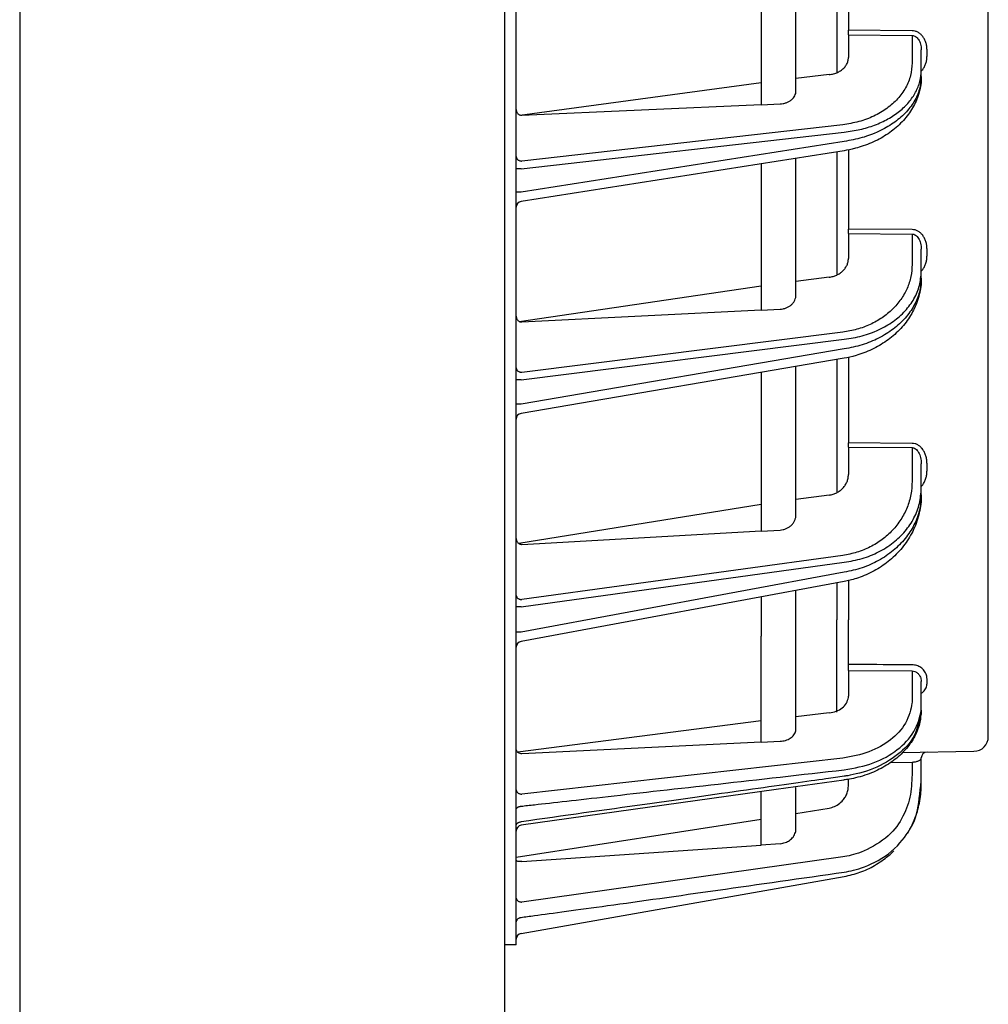
# Model space of a CAD drawing. Extents: x 201 to 4005, y 230 to 2786.
# Drawn here: x 565 to 648, y 1377 to 1461 of the extents above; entities that cross this region are included whole.
import ezdxf

# ---------------------------------------------------------------- set-up
doc = ezdxf.new("R2010")
doc.units = 0
doc.layers.add('M0', color=3, linetype='CONTINUOUS')

msp = doc.modelspace()

# ---------------------------------------------------------------- linework, layer by layer
at = {"layer": 'M0'}
for p, q in [((564.627092, 1963.084405), (564.627092, 1301.5844)), ((606.227093, 1963.084405), (606.227093, 1300.984401))]:
    msp.add_line(p, q, dxfattribs=at)
at = {"layer": 'M0', "color": 2}
for p, q in [((607.227093, 1408.584436), (607.227093, 1874.584426)), ((647.727092, 1409.967085), (647.727092, 1873.201777)), ((634.727094, 1466.77429), (634.727094, 1456.905728)), ((635.727094, 1466.936966), (635.727094, 1460.546185)), ((628.227093, 1465.833252), (628.227093, 1454.156985)), ((631.227094, 1455.347066), (631.227094, 1466.267576)), ((641.191055, 1460.499157), (635.727094, 1460.546185)), ((635.727094, 1460.149576), (635.727094, 1460.546185)), ((635.727094, 1460.149576), (641.191055, 1460.102533)), ((635.727094, 1460.149576), (635.727094, 1458.212768)), ((641.191055, 1460.102533), (641.191055, 1457.752739)), ((641.977091, 1457.118158), (641.977091, 1458.877896)), ((642.468368, 1458.338817), (642.468368, 1458.877896)), ((641.977091, 1456.579079), (641.977091, 1457.118158)), ((634.074389, 1456.737791), (631.227094, 1456.415196)), ((607.521524, 1453.273838), (628.227093, 1456.075301)), ((628.227093, 1454.156985), (607.718367, 1453.231414)), ((628.227093, 1454.156985), (629.857826, 1454.230582)), ((635.241321, 1452.44283), (607.718367, 1449.324508)), ((607.640269, 1448.66692), (635.366279, 1451.808249)), ((635.366279, 1451.007356), (607.640269, 1446.645995)), ((635.727094, 1450.295721), (635.727094, 1443.495204)), ((635.351674, 1450.217073), (607.649397, 1445.859437)), ((631.227094, 1437.840526), (631.227094, 1449.568262)), ((634.727094, 1450.118815), (634.727094, 1439.549436)), ((607.640269, 1448.66692), (607.227093, 1448.66692)), ((628.227093, 1449.096357), (628.227093, 1436.535319)), ((607.640269, 1446.645995), (607.227093, 1446.645995)), ((641.191055, 1443.450724), (635.727094, 1443.495204)), ((635.727094, 1443.112244), (635.727094, 1443.495204)), ((635.727094, 1443.112244), (641.191055, 1443.067764)), ((635.727094, 1443.112244), (635.727094, 1440.980007)), ((641.191055, 1443.067764), (641.191055, 1440.461074)), ((641.977091, 1439.848338), (641.977091, 1441.772674)), ((642.468368, 1441.214373), (642.468368, 1441.772674)), ((634.074389, 1439.36496), (631.227094, 1439.008569)), ((641.977091, 1439.290037), (641.977091, 1439.848338)), ((607.48161, 1435.563644), (628.227093, 1438.633059)), ((628.227093, 1436.535319), (607.718367, 1435.497036)), ((628.227093, 1436.535319), (629.857826, 1436.617871)), ((635.241321, 1434.646909), (607.718367, 1431.201865)), ((607.640269, 1430.563708), (635.366279, 1434.034174)), ((635.366279, 1433.20473), (607.640269, 1428.470736)), ((635.727094, 1432.499876), (635.727094, 1425.151502)), ((635.362006, 1432.416131), (607.64294, 1427.683329)), ((631.227094, 1419.005533), (631.227094, 1431.710129)), ((634.727094, 1432.307725), (634.727094, 1420.875957)), ((628.227093, 1431.197916), (628.227093, 1417.576556)), ((607.640269, 1430.563708), (607.227093, 1430.563708)), ((607.640269, 1428.470736), (607.227093, 1428.470736)), ((641.191055, 1425.10954), (635.727094, 1425.151502)), ((635.727094, 1424.782922), (635.727094, 1425.151502)), ((635.727094, 1424.782922), (641.191055, 1424.74096)), ((635.727094, 1424.782922), (635.727094, 1422.439416)), ((641.191055, 1424.74096), (641.191055, 1421.855276)), ((641.977091, 1421.265547), (641.977091, 1423.366999)), ((642.468368, 1422.786911), (642.468368, 1423.366999)), ((634.074389, 1420.673733), (631.227094, 1420.281087)), ((641.977091, 1420.68546), (641.977091, 1421.265547)), ((628.227093, 1419.867386), (607.449641, 1416.510304)), ((628.227093, 1417.576556), (607.718367, 1416.417946)), ((628.227093, 1417.576556), (629.857826, 1417.66869)), ((607.640269, 1411.08567), (635.366279, 1414.909055)), ((635.241321, 1415.498783), (607.718367, 1411.703398)), ((635.366279, 1414.047246), (607.640269, 1408.911039)), ((635.373079, 1413.260629), (607.636018, 1408.122366)), ((634.727094, 1413.140957), (634.727094, 1409.967085)), ((635.727094, 1413.349469), (635.727094, 1409.967085)), ((631.227094, 1408.584436), (631.227094, 1412.492593)), ((628.227093, 1411.936839), (628.227093, 1408.584436)), ((607.640269, 1411.08567), (607.227093, 1411.08567)), ((634.727094, 1402.04825), (634.727094, 1409.967085)), ((635.727094, 1406.13774), (635.727094, 1409.967085)), ((647.727092, 1399.945458), (647.727092, 1409.967085)), ((607.640269, 1408.911039), (607.227093, 1408.911039)), ((607.227093, 1382.084434), (607.227093, 1408.584436)), ((628.227093, 1399.47166), (628.227093, 1408.584436)), ((631.227094, 1400.627037), (631.227094, 1408.584436)), ((635.727094, 1405.617182), (635.727094, 1406.13774)), ((635.727094, 1405.617182), (641.191055, 1405.592432)), ((635.727094, 1405.617182), (635.727094, 1403.437262)), ((641.191055, 1405.592432), (641.191055, 1403.182482)), ((641.977091, 1402.616878), (641.977091, 1404.675727)), ((642.468368, 1404.518833), (642.468368, 1404.899125)), ((641.977091, 1402.227183), (641.977091, 1402.616878)), ((628.227093, 1401.313623), (607.35436, 1398.609047)), ((634.074389, 1401.984622), (631.227094, 1401.657571)), ((628.227093, 1399.47166), (629.857826, 1399.550607)), ((628.227093, 1399.47166), (607.718367, 1398.479169)), ((635.241321, 1398.110633), (607.718367, 1395.022591)), ((640.337599, 1398.588096), (646.498908, 1398.695638)), ((641.977091, 1396.144499), (641.977091, 1398.12537)), ((639.303302, 1397.732382), (641.191055, 1397.765328)), ((641.191055, 1397.765328), (641.191055, 1396.68489)), ((635.338661, 1396.222879), (629.516767, 1395.40409)), ((635.338792, 1396.222179), (635.33578, 1396.222194)), ((635.727094, 1395.787944), (635.727094, 1396.290888)), ((629.516767, 1395.40409), (607.660204, 1392.353853)), ((631.227094, 1392.075976), (631.227094, 1395.575424)), ((641.977091, 1395.832037), (641.977091, 1396.144499)), ((628.227093, 1390.649294), (628.227093, 1395.222415)), ((631.227094, 1393.353974), (634.074389, 1393.829306)), ((607.227093, 1389.625107), (628.227093, 1392.867421)), ((640.905296, 1391.832029), (641.00051, 1392.001678)), ((640.816164, 1391.681482), (640.905296, 1391.832029)), ((607.718367, 1389.233534), (628.227093, 1390.649294)), ((629.857826, 1390.76588), (628.227093, 1390.649294)), ((635.241321, 1389.646148), (607.718367, 1385.759686)), ((607.640269, 1383.064722), (635.366279, 1387.953555)), ((607.227093, 1382.084434), (606.227093, 1382.084434))]:
    msp.add_line(p, q, dxfattribs=at)
for centre, radius, start, end in [((607.727077, 1445.365522), 0.499984, 98.333919, 179.999912), ((607.727107, 1427.190459), 0.500013, 98.948752, 179.99848), ((607.72709, 1407.63074), 0.499997, 99.659651, 180.00091), ((646.477087, 1399.945452), 1.250005, -88.999743, 0.000264), ((642.4771, 1398.125357), 0.500008, 91.00064, 179.99851), ((633.978576, 1395.831339), 7.998366, 331.392589, 337.681097), ((607.727075, 1391.855583), 0.499981, 97.601996, 179.989263), ((607.727116, 1391.855559), 0.500023, 97.616492, 178.613541), ((607.727084, 1382.572326), 0.499991, 99.999136, 179.999729)]:
    msp.add_arc(centre, radius, start, end, dxfattribs=at)
at = {"layer": 'M0', "color": 2, "extrusion": (0, 0, -1)}
for points, knots in [([(642.468368, 1458.877896), (642.463635, 1458.983888), (642.458906, 1459.089883), (642.443937, 1459.193741), (642.428969, 1459.297599), (642.40377, 1459.399328), (642.37157, 1459.497054), (642.33937, 1459.594781), (642.300178, 1459.688512), (642.253981, 1459.776451), (642.207785, 1459.86439), (642.154592, 1459.946545), (642.095593, 1460.021426), (642.036594, 1460.096308), (641.971796, 1460.163924), (641.902355, 1460.222756), (641.832914, 1460.281587), (641.758837, 1460.331644), (641.681534, 1460.3729), (641.604232, 1460.414156), (641.523709, 1460.446621), (641.441425, 1460.466196), (641.35914, 1460.485771), (641.275099, 1460.492467), (641.191055, 1460.499157)], [0, 0, 0, 0, 1, 1, 1, 2, 2, 2, 3, 3, 3, 4, 4, 4, 5, 5, 5, 6, 6, 6, 7, 7, 7, 8, 8, 8, 8]), ([(641.191055, 1460.102533), (641.242776, 1460.097745), (641.294492, 1460.092949), (641.345129, 1460.078378), (641.395767, 1460.063808), (641.445317, 1460.039449), (641.492889, 1460.008432), (641.540462, 1459.977416), (641.586048, 1459.939726), (641.628781, 1459.895362), (641.671513, 1459.850999), (641.711384, 1459.799947), (641.747692, 1459.743385), (641.783999, 1459.686823), (641.816735, 1459.624737), (641.845164, 1459.558239), (641.873593, 1459.49174), (641.897708, 1459.420818), (641.917524, 1459.346851), (641.93734, 1459.272883), (641.952848, 1459.19586), (641.96206, 1459.117194), (641.971272, 1459.038528), (641.974179, 1458.95821), (641.977091, 1458.877896)], [0, 0, 0, 0, 1, 1, 1, 2, 2, 2, 3, 3, 3, 4, 4, 4, 5, 5, 5, 6, 6, 6, 7, 7, 7, 8, 8, 8, 8]), ([(634.074389, 1456.737791), (634.204008, 1456.758468), (634.333633, 1456.779139), (634.457776, 1456.812133), (634.581919, 1456.845128), (634.700592, 1456.890435), (634.812187, 1456.943755), (634.923782, 1456.997076), (635.02831, 1457.058402), (635.123567, 1457.127442), (635.218823, 1457.196482), (635.304819, 1457.273227), (635.379571, 1457.355921), (635.454322, 1457.438616), (635.517842, 1457.527251), (635.570047, 1457.620119), (635.622251, 1457.712987), (635.663151, 1457.810079), (635.687438, 1457.909559), (635.711725, 1458.00904), (635.719412, 1458.110902), (635.727094, 1458.212768)], [0, 0, 0, 0, 1, 1, 1, 2, 2, 2, 3, 3, 3, 4, 4, 4, 5, 5, 5, 6, 6, 6, 7, 7, 7, 7]), ([(641.977091, 1457.0493), (642.013637, 1457.087311), (642.050185, 1457.125318), (642.095593, 1457.185303), (642.145147, 1457.250764), (642.205256, 1457.342387), (642.253981, 1457.43451), (642.302706, 1457.526634), (642.340053, 1457.619251), (642.37157, 1457.717051), (642.403087, 1457.814851), (642.428777, 1457.917825), (642.443937, 1458.022316), (642.459098, 1458.126808), (642.463734, 1458.23281), (642.468368, 1458.338817)], [0, 0, 0, 0, 1, 1, 1, 2, 2, 2, 3, 3, 3, 4, 4, 4, 5, 5, 5, 5]), ([(641.191055, 1457.752739), (641.163397, 1457.386029), (641.135744, 1457.019315), (641.048298, 1456.661185), (640.960853, 1456.303054), (640.813626, 1455.9535), (640.625683, 1455.619176), (640.437739, 1455.284852), (640.20909, 1454.965751), (639.939976, 1454.668065), (639.670862, 1454.370378), (639.361295, 1454.094099), (639.018362, 1453.845565), (638.675428, 1453.597032), (638.29914, 1453.376236), (637.897388, 1453.184282), (637.495637, 1452.992327), (637.068432, 1452.829207), (636.62151, 1452.71044), (636.174588, 1452.591672), (635.707957, 1452.517249), (635.241321, 1452.44283)], [0, 0, 0, 0, 1, 1, 1, 2, 2, 2, 3, 3, 3, 4, 4, 4, 5, 5, 5, 6, 6, 6, 7, 7, 7, 7]), ([(635.366279, 1451.808249), (635.820543, 1451.871058), (636.274812, 1451.933863), (636.713253, 1452.030828), (637.151693, 1452.127792), (637.574315, 1452.258909), (637.977095, 1452.412789), (638.379874, 1452.566669), (638.76282, 1452.743306), (639.119395, 1452.94254), (639.475971, 1453.141774), (639.806186, 1453.363599), (640.10545, 1453.603973), (640.404714, 1453.844347), (640.673035, 1454.103265), (640.905296, 1454.377), (641.137556, 1454.650736), (641.333765, 1454.939284), (641.494633, 1455.238139), (641.6555, 1455.536993), (641.781036, 1455.846151), (641.855554, 1456.161206), (641.930072, 1456.476261), (641.953584, 1456.797209), (641.977091, 1457.118158)], [0, 0, 0, 0, 1, 1, 1, 2, 2, 2, 3, 3, 3, 4, 4, 4, 5, 5, 5, 6, 6, 6, 7, 7, 7, 8, 8, 8, 8]), ([(641.977091, 1456.579079), (641.97458, 1456.366963), (641.972074, 1456.154845), (641.925645, 1455.859249), (641.870972, 1455.511167), (641.755407, 1455.047331), (641.592895, 1454.628741), (641.430382, 1454.21015), (641.220933, 1453.836802), (640.967273, 1453.475435), (640.713613, 1453.114069), (640.415751, 1452.764683), (640.079369, 1452.444514), (639.742987, 1452.124345), (639.368092, 1451.833388), (638.974738, 1451.575821), (638.581384, 1451.318253), (638.169575, 1451.09407), (637.709783, 1450.897803), (637.24999, 1450.701536), (636.742219, 1450.533179), (636.341204, 1450.424378), (635.940189, 1450.315577), (635.645933, 1450.266323), (635.351674, 1450.217073)], [0, 0, 0, 0, 1, 1, 1, 2, 2, 2, 3, 3, 3, 4, 4, 4, 5, 5, 5, 6, 6, 6, 7, 7, 7, 8, 8, 8, 8]), ([(641.977091, 1456.579079), (641.946359, 1456.211141), (641.915633, 1455.8432), (641.818472, 1455.481221), (641.721311, 1455.119243), (641.557729, 1454.763221), (641.348903, 1454.420631), (641.140077, 1454.078041), (640.88602, 1453.748877), (640.587003, 1453.439345), (640.287987, 1453.129813), (639.944024, 1452.839908), (639.562988, 1452.576285), (639.181952, 1452.312661), (638.763853, 1452.075311), (638.317463, 1451.865678), (637.871073, 1451.656045), (637.396403, 1451.474122), (636.899823, 1451.335688), (636.403242, 1451.197255), (635.884763, 1451.102304), (635.366279, 1451.007356)], [0, 0, 0, 0, 1, 1, 1, 2, 2, 2, 3, 3, 3, 4, 4, 4, 5, 5, 5, 6, 6, 6, 7, 7, 7, 7]), ([(629.857826, 1454.230582), (629.949759, 1454.238566), (630.041696, 1454.246548), (630.131104, 1454.262723), (630.220512, 1454.278899), (630.307399, 1454.303262), (630.390526, 1454.333176), (630.473653, 1454.363091), (630.553028, 1454.398551), (630.627199, 1454.439541), (630.70137, 1454.48053), (630.770345, 1454.527042), (630.833008, 1454.578136), (630.895672, 1454.62923), (630.95203, 1454.684901), (631.000896, 1454.74424), (631.049762, 1454.803578), (631.091143, 1454.866579), (631.125105, 1454.932143), (631.159066, 1454.997707), (631.185616, 1455.065829), (631.201376, 1455.13541), (631.217137, 1455.204991), (631.222117, 1455.276028), (631.227094, 1455.347066)], [0, 0, 0, 0, 1, 1, 1, 2, 2, 2, 3, 3, 3, 4, 4, 4, 5, 5, 5, 6, 6, 6, 7, 7, 7, 8, 8, 8, 8]), ([(607.718367, 1453.231414), (607.686042, 1453.232246), (607.653719, 1453.233083), (607.622071, 1453.238909), (607.590422, 1453.244736), (607.559454, 1453.255561), (607.529721, 1453.269829), (607.499989, 1453.284098), (607.471498, 1453.301818), (607.44479, 1453.323012), (607.418081, 1453.344205), (607.39316, 1453.368879), (607.370468, 1453.396459), (607.347776, 1453.42404), (607.327317, 1453.454533), (607.309549, 1453.487401), (607.291781, 1453.520269), (607.276708, 1453.555518), (607.264323, 1453.592439), (607.251938, 1453.629361), (607.242246, 1453.667961), (607.236489, 1453.707596), (607.230732, 1453.747231), (607.228914, 1453.787906), (607.227093, 1453.828578)], [0, 0, 0, 0, 1, 1, 1, 2, 2, 2, 3, 3, 3, 4, 4, 4, 5, 5, 5, 6, 6, 6, 7, 7, 7, 8, 8, 8, 8]), ([(607.227093, 1449.721133), (607.228915, 1449.695455), (607.23073, 1449.669775), (607.236489, 1449.644585), (607.242248, 1449.619396), (607.251937, 1449.59469), (607.264323, 1449.570929), (607.276709, 1449.547167), (607.29178, 1449.524343), (607.309549, 1449.502905), (607.327319, 1449.481468), (607.347775, 1449.461409), (607.370468, 1449.443092), (607.393161, 1449.424775), (607.41808, 1449.40819), (607.44479, 1449.393724), (607.471499, 1449.379258), (607.499989, 1449.366901), (607.529721, 1449.356665), (607.559454, 1449.346429), (607.590422, 1449.338305), (607.622071, 1449.3333), (607.653719, 1449.328295), (607.686041, 1449.3264), (607.718367, 1449.324508)], [0, 0, 0, 0, 1, 1, 1, 2, 2, 2, 3, 3, 3, 4, 4, 4, 5, 5, 5, 6, 6, 6, 7, 7, 7, 8, 8, 8, 8]), ([(642.468368, 1441.772674), (642.463635, 1441.882438), (642.458906, 1441.992206), (642.443937, 1442.099755), (642.428969, 1442.207304), (642.40377, 1442.312642), (642.37157, 1442.413827), (642.33937, 1442.515012), (642.300178, 1442.612051), (642.253981, 1442.703088), (642.207785, 1442.794125), (642.154592, 1442.879168), (642.095593, 1442.956676), (642.036594, 1443.034184), (641.971796, 1443.104165), (641.902355, 1443.165039), (641.832914, 1443.225912), (641.758837, 1443.277688), (641.681534, 1443.320354), (641.604232, 1443.36302), (641.523709, 1443.396585), (641.441425, 1443.416794), (641.35914, 1443.437003), (641.275099, 1443.443866), (641.191055, 1443.450724)], [0, 0, 0, 0, 1, 1, 1, 2, 2, 2, 3, 3, 3, 4, 4, 4, 5, 5, 5, 6, 6, 6, 7, 7, 7, 8, 8, 8, 8]), ([(641.191055, 1443.067764), (641.242774, 1443.062733), (641.294494, 1443.057705), (641.345129, 1443.042328), (641.395765, 1443.02695), (641.445319, 1443.001232), (641.492889, 1442.968448), (641.54046, 1442.935664), (641.58605, 1442.895823), (641.628781, 1442.848911), (641.671511, 1442.801998), (641.711386, 1442.748022), (641.747692, 1442.688202), (641.783997, 1442.628381), (641.816737, 1442.562723), (641.845164, 1442.492386), (641.873591, 1442.422049), (641.89771, 1442.347039), (641.917524, 1442.268794), (641.937338, 1442.190548), (641.95285, 1442.109072), (641.96206, 1442.025845), (641.97127, 1441.942619), (641.974182, 1441.857648), (641.977091, 1441.772674)], [0, 0, 0, 0, 1, 1, 1, 2, 2, 2, 3, 3, 3, 4, 4, 4, 5, 5, 5, 6, 6, 6, 7, 7, 7, 8, 8, 8, 8]), ([(634.074389, 1439.36496), (634.187954, 1439.384182), (634.301524, 1439.403401), (634.411133, 1439.432998), (634.520742, 1439.462596), (634.6264, 1439.502564), (634.727094, 1439.549436), (634.827787, 1439.596308), (634.923526, 1439.650077), (635.012669, 1439.710711), (635.101811, 1439.771346), (635.184367, 1439.838838), (635.259182, 1439.911952), (635.333997, 1439.985065), (635.401081, 1440.063793), (635.459145, 1440.147017), (635.517209, 1440.230241), (635.566264, 1440.317955), (635.60648, 1440.408786), (635.646696, 1440.499618), (635.678082, 1440.593562), (635.69671, 1440.689286), (635.715338, 1440.785009), (635.721218, 1440.882507), (635.727094, 1440.980007)], [0, 0, 0, 0, 1, 1, 1, 2, 2, 2, 3, 3, 3, 4, 4, 4, 5, 5, 5, 6, 6, 6, 7, 7, 7, 8, 8, 8, 8]), ([(641.977091, 1439.878498), (642.013708, 1439.918011), (642.050327, 1439.957519), (642.095593, 1440.019449), (642.145234, 1440.087363), (642.20528, 1440.18223), (642.253981, 1440.277656), (642.302683, 1440.373081), (642.340047, 1440.469057), (642.37157, 1440.570374), (642.403093, 1440.671691), (642.428779, 1440.778339), (642.443937, 1440.886562), (642.459096, 1440.994785), (642.463733, 1441.104577), (642.468368, 1441.214373)], [0, 0, 0, 0, 1, 1, 1, 2, 2, 2, 3, 3, 3, 4, 4, 4, 5, 5, 5, 5]), ([(641.191055, 1440.461074), (641.169895, 1440.110072), (641.148739, 1439.759067), (641.08167, 1439.414461), (641.0146, 1439.069856), (640.901625, 1438.731643), (640.756843, 1438.404654), (640.61206, 1438.077666), (640.435478, 1437.761895), (640.22644, 1437.46229), (640.017401, 1437.162685), (639.775916, 1436.879238), (639.506576, 1436.616038), (639.237235, 1436.352838), (638.940048, 1436.109879), (638.619126, 1435.891603), (638.298204, 1435.673327), (637.953557, 1435.479727), (637.591054, 1435.310995), (637.228551, 1435.142262), (636.848199, 1434.99839), (636.4536, 1434.891855), (636.059001, 1434.785319), (635.650163, 1434.716113), (635.241321, 1434.646909)], [0, 0, 0, 0, 1, 1, 1, 2, 2, 2, 3, 3, 3, 4, 4, 4, 5, 5, 5, 6, 6, 6, 7, 7, 7, 8, 8, 8, 8]), ([(641.977091, 1439.290037), (641.974739, 1439.06424), (641.972391, 1438.838442), (641.926923, 1438.52285), (641.872815, 1438.147294), (641.757656, 1437.64458), (641.595283, 1437.191163), (641.432909, 1436.737747), (641.223332, 1436.333625), (640.969967, 1435.942968), (640.716602, 1435.55231), (640.419458, 1435.175116), (640.084976, 1434.829851), (639.750493, 1434.484586), (639.378679, 1434.171245), (638.988258, 1433.893685), (638.597836, 1433.616126), (638.188812, 1433.374342), (637.736031, 1433.162784), (637.28325, 1432.951225), (636.786717, 1432.769885), (636.383754, 1432.650482), (635.980791, 1432.531078), (635.6714, 1432.473602), (635.362006, 1432.416131)], [0, 0, 0, 0, 1, 1, 1, 2, 2, 2, 3, 3, 3, 4, 4, 4, 5, 5, 5, 6, 6, 6, 7, 7, 7, 8, 8, 8, 8]), ([(635.366279, 1434.034174), (635.88476, 1434.116146), (636.403246, 1434.198115), (636.899823, 1434.328561), (637.396399, 1434.459007), (637.871077, 1434.637921), (638.317463, 1434.848343), (638.763849, 1435.058765), (639.181955, 1435.300686), (639.562988, 1435.572912), (639.94402, 1435.845138), (640.287991, 1436.147661), (640.587003, 1436.473538), (640.886015, 1436.799416), (641.140081, 1437.148641), (641.348903, 1437.514474), (641.557726, 1437.880307), (641.721316, 1438.262741), (641.818472, 1438.654487), (641.915628, 1439.046233), (641.946363, 1439.447284), (641.977091, 1439.848338)], [0, 0, 0, 0, 1, 1, 1, 2, 2, 2, 3, 3, 3, 4, 4, 4, 5, 5, 5, 6, 6, 6, 7, 7, 7, 7]), ([(641.977091, 1439.290037), (641.946359, 1438.88772), (641.915633, 1438.4854), (641.818472, 1438.089674), (641.721311, 1437.693947), (641.557729, 1437.304806), (641.348903, 1436.930408), (641.140077, 1436.55601), (640.88602, 1436.196347), (640.587003, 1435.85821), (640.287987, 1435.520073), (639.944024, 1435.203455), (639.562988, 1434.915607), (639.181952, 1434.627759), (638.763853, 1434.368674), (638.317463, 1434.139942), (637.871073, 1433.91121), (637.396403, 1433.712824), (636.899823, 1433.562015), (636.403242, 1433.411207), (635.884763, 1433.307967), (635.366279, 1433.20473)], [0, 0, 0, 0, 1, 1, 1, 2, 2, 2, 3, 3, 3, 4, 4, 4, 5, 5, 5, 6, 6, 6, 7, 7, 7, 7]), ([(629.857826, 1436.617871), (629.949759, 1436.626718), (630.041696, 1436.635561), (630.131104, 1436.653366), (630.220512, 1436.671171), (630.307399, 1436.69793), (630.390526, 1436.730747), (630.473653, 1436.763565), (630.553028, 1436.802433), (630.627199, 1436.847349), (630.70137, 1436.892265), (630.770345, 1436.943221), (630.833008, 1436.999177), (630.895672, 1437.055132), (630.95203, 1437.116081), (631.000896, 1437.181031), (631.049762, 1437.24598), (631.091143, 1437.314925), (631.125105, 1437.386667), (631.159066, 1437.458408), (631.185616, 1437.532942), (631.201376, 1437.609052), (631.217137, 1437.685161), (631.222117, 1437.762843), (631.227094, 1437.840526)], [0, 0, 0, 0, 1, 1, 1, 2, 2, 2, 3, 3, 3, 4, 4, 4, 5, 5, 5, 6, 6, 6, 7, 7, 7, 8, 8, 8, 8]), ([(607.718367, 1435.497036), (607.686042, 1435.497779), (607.653719, 1435.498527), (607.622071, 1435.504441), (607.590422, 1435.510356), (607.559454, 1435.521445), (607.529721, 1435.536106), (607.499989, 1435.550768), (607.471498, 1435.56901), (607.44479, 1435.590853), (607.418081, 1435.612697), (607.39316, 1435.638149), (607.370468, 1435.666626), (607.347776, 1435.695102), (607.327317, 1435.726611), (607.309549, 1435.760577), (607.291781, 1435.794544), (607.276708, 1435.830975), (607.264323, 1435.869162), (607.251938, 1435.907349), (607.242246, 1435.947297), (607.236489, 1435.988327), (607.230732, 1436.029356), (607.228914, 1436.071472), (607.227093, 1436.113586)], [0, 0, 0, 0, 1, 1, 1, 2, 2, 2, 3, 3, 3, 4, 4, 4, 5, 5, 5, 6, 6, 6, 7, 7, 7, 8, 8, 8, 8]), ([(607.227093, 1431.584825), (607.228915, 1431.560041), (607.23073, 1431.535255), (607.236489, 1431.51093), (607.242248, 1431.486606), (607.251937, 1431.462737), (607.264323, 1431.439792), (607.276709, 1431.416847), (607.29178, 1431.394819), (607.309549, 1431.374123), (607.327319, 1431.353426), (607.347775, 1431.334054), (607.370468, 1431.316366), (607.393161, 1431.298678), (607.41808, 1431.282666), (607.44479, 1431.268697), (607.471499, 1431.254727), (607.499989, 1431.242791), (607.529721, 1431.232904), (607.559454, 1431.223018), (607.590422, 1431.215174), (607.622071, 1431.210344), (607.653719, 1431.205514), (607.686041, 1431.203687), (607.718367, 1431.201865)], [0, 0, 0, 0, 1, 1, 1, 2, 2, 2, 3, 3, 3, 4, 4, 4, 5, 5, 5, 6, 6, 6, 7, 7, 7, 8, 8, 8, 8]), ([(642.468368, 1423.366999), (642.463635, 1423.48104), (642.458906, 1423.595086), (642.443937, 1423.70682), (642.428969, 1423.818553), (642.40377, 1423.927983), (642.37157, 1424.033095), (642.33937, 1424.138208), (642.300178, 1424.23901), (642.253981, 1424.333562), (642.207785, 1424.428115), (642.154592, 1424.516425), (642.095593, 1424.596911), (642.036594, 1424.677396), (641.971796, 1424.750064), (641.902355, 1424.813261), (641.832914, 1424.876457), (641.758837, 1424.930192), (641.681534, 1424.974461), (641.604232, 1425.018731), (641.523709, 1425.053544), (641.441425, 1425.074478), (641.35914, 1425.095412), (641.275099, 1425.102479), (641.191055, 1425.10954)], [0, 0, 0, 0, 1, 1, 1, 2, 2, 2, 3, 3, 3, 4, 4, 4, 5, 5, 5, 6, 6, 6, 7, 7, 7, 8, 8, 8, 8]), ([(641.191055, 1424.74096), (641.242774, 1424.735653), (641.294494, 1424.73035), (641.345129, 1424.714064), (641.395765, 1424.697777), (641.445319, 1424.670517), (641.492889, 1424.635758), (641.54046, 1424.600999), (641.58605, 1424.558748), (641.628781, 1424.508994), (641.671511, 1424.459239), (641.711386, 1424.401989), (641.747692, 1424.338524), (641.783997, 1424.27506), (641.816737, 1424.205388), (641.845164, 1424.130758), (641.873591, 1424.056127), (641.89771, 1423.976543), (641.917524, 1423.893516), (641.937338, 1423.810489), (641.95285, 1423.724024), (641.96206, 1423.635696), (641.97127, 1423.547369), (641.974182, 1423.457185), (641.977091, 1423.366999)], [0, 0, 0, 0, 1, 1, 1, 2, 2, 2, 3, 3, 3, 4, 4, 4, 5, 5, 5, 6, 6, 6, 7, 7, 7, 8, 8, 8, 8]), ([(634.074389, 1420.673733), (634.187954, 1420.69486), (634.301524, 1420.715983), (634.411133, 1420.748432), (634.520742, 1420.780882), (634.6264, 1420.824649), (634.727094, 1420.875957), (634.827787, 1420.927264), (634.923526, 1420.986105), (635.012669, 1421.052431), (635.101811, 1421.118757), (635.184367, 1421.192558), (635.259182, 1421.272491), (635.333997, 1421.352424), (635.401081, 1421.438482), (635.459145, 1421.529432), (635.517209, 1421.620382), (635.566264, 1421.716219), (635.60648, 1421.81546), (635.646696, 1421.914701), (635.678082, 1422.017342), (635.69671, 1422.121902), (635.715338, 1422.226463), (635.721218, 1422.332938), (635.727094, 1422.439416)], [0, 0, 0, 0, 1, 1, 1, 2, 2, 2, 3, 3, 3, 4, 4, 4, 5, 5, 5, 6, 6, 6, 7, 7, 7, 8, 8, 8, 8]), ([(641.977091, 1421.39854), (642.013784, 1421.439747), (642.050479, 1421.480951), (642.095593, 1421.545078), (642.145331, 1421.615779), (642.205305, 1421.714332), (642.253981, 1421.813493), (642.302657, 1421.912654), (642.34004, 1422.012415), (642.37157, 1422.117715), (642.4031, 1422.223015), (642.428781, 1422.333845), (642.443937, 1422.446301), (642.459094, 1422.558756), (642.463732, 1422.672831), (642.468368, 1422.786911)], [0, 0, 0, 0, 1, 1, 1, 2, 2, 2, 3, 3, 3, 4, 4, 4, 5, 5, 5, 5]), ([(641.191055, 1421.855276), (641.169895, 1421.471947), (641.148739, 1421.088616), (641.08167, 1420.712208), (641.0146, 1420.335799), (640.901625, 1419.966307), (640.756843, 1419.609045), (640.61206, 1419.251783), (640.435478, 1418.906744), (640.22644, 1418.579315), (640.017401, 1418.251886), (639.775916, 1417.942061), (639.506576, 1417.654311), (639.237235, 1417.36656), (638.940048, 1417.100877), (638.619126, 1416.86212), (638.298204, 1416.623363), (637.953557, 1416.411526), (637.591054, 1416.226824), (637.228551, 1416.042123), (636.848199, 1415.884551), (636.4536, 1415.767734), (636.059001, 1415.650918), (635.650163, 1415.574849), (635.241321, 1415.498783)], [0, 0, 0, 0, 1, 1, 1, 2, 2, 2, 3, 3, 3, 4, 4, 4, 5, 5, 5, 6, 6, 6, 7, 7, 7, 8, 8, 8, 8]), ([(635.366279, 1414.909055), (635.88476, 1414.999141), (636.403246, 1415.089222), (636.899823, 1415.232216), (637.396399, 1415.37521), (637.871077, 1415.571107), (638.317463, 1415.801381), (638.763849, 1416.031655), (639.181955, 1416.296296), (639.562988, 1416.593989), (639.94402, 1416.891681), (640.287991, 1417.222415), (640.587003, 1417.578613), (640.886015, 1417.934811), (641.140081, 1418.316465), (641.348903, 1418.716197), (641.557726, 1419.115929), (641.721316, 1419.533731), (641.818472, 1419.961636), (641.915628, 1420.389541), (641.946363, 1420.827543), (641.977091, 1421.265547)], [0, 0, 0, 0, 1, 1, 1, 2, 2, 2, 3, 3, 3, 4, 4, 4, 5, 5, 5, 6, 6, 6, 7, 7, 7, 7]), ([(641.977091, 1420.68546), (641.946359, 1420.246152), (641.915633, 1419.806841), (641.818472, 1419.374799), (641.721311, 1418.942756), (641.557729, 1418.517976), (641.348903, 1418.109347), (641.140077, 1417.700718), (640.88602, 1417.308233), (640.587003, 1416.939293), (640.287987, 1416.570353), (639.944024, 1416.224951), (639.562988, 1415.911024), (639.181952, 1415.597096), (638.763853, 1415.314635), (638.317463, 1415.065338), (637.871073, 1414.816042), (637.396403, 1414.599903), (636.899823, 1414.435749), (636.403242, 1414.271596), (635.884763, 1414.159419), (635.366279, 1414.047246)], [0, 0, 0, 0, 1, 1, 1, 2, 2, 2, 3, 3, 3, 4, 4, 4, 5, 5, 5, 6, 6, 6, 7, 7, 7, 7]), ([(641.977091, 1420.68546), (641.974874, 1420.444452), (641.972661, 1420.203442), (641.927981, 1419.865688), (641.874381, 1419.460497), (641.759676, 1418.916075), (641.597566, 1418.425282), (641.435456, 1417.934489), (641.225951, 1417.497321), (640.97301, 1417.075207), (640.72007, 1416.653093), (640.423703, 1416.24603), (640.091126, 1415.87389), (639.758549, 1415.50175), (639.389769, 1415.164527), (639.002265, 1414.865707), (638.614761, 1414.566887), (638.208538, 1414.306464), (637.763069, 1414.078807), (637.3176, 1413.851149), (636.83289, 1413.656249), (636.428018, 1413.525348), (636.023146, 1413.394447), (635.698114, 1413.327535), (635.373079, 1413.260629)], [0, 0, 0, 0, 1, 1, 1, 2, 2, 2, 3, 3, 3, 4, 4, 4, 5, 5, 5, 6, 6, 6, 7, 7, 7, 8, 8, 8, 8]), ([(629.857826, 1417.66869), (629.949759, 1417.67846), (630.041696, 1417.688226), (630.131104, 1417.707776), (630.220512, 1417.727326), (630.307399, 1417.756653), (630.390526, 1417.792593), (630.473653, 1417.828534), (630.553028, 1417.871082), (630.627199, 1417.920222), (630.70137, 1417.969362), (630.770345, 1418.025087), (630.833008, 1418.086265), (630.895672, 1418.147444), (630.95203, 1418.214071), (631.000896, 1418.285062), (631.049762, 1418.356052), (631.091143, 1418.431401), (631.125105, 1418.509786), (631.159066, 1418.588172), (631.185616, 1418.669589), (631.201376, 1418.75272), (631.217137, 1418.835851), (631.222117, 1418.920691), (631.227094, 1419.005533)], [0, 0, 0, 0, 1, 1, 1, 2, 2, 2, 3, 3, 3, 4, 4, 4, 5, 5, 5, 6, 6, 6, 7, 7, 7, 8, 8, 8, 8]), ([(607.718367, 1416.417946), (607.686042, 1416.418593), (607.653719, 1416.419245), (607.622071, 1416.425263), (607.590422, 1416.431281), (607.559454, 1416.442674), (607.529721, 1416.457792), (607.499989, 1416.47291), (607.471498, 1416.491762), (607.44479, 1416.514357), (607.418081, 1416.536952), (607.39316, 1416.563299), (607.370468, 1416.592797), (607.347776, 1416.622294), (607.327317, 1416.654952), (607.309549, 1416.690176), (607.291781, 1416.7254), (607.276708, 1416.763197), (607.264323, 1416.802828), (607.251938, 1416.84246), (607.242246, 1416.883931), (607.236489, 1416.926538), (607.230732, 1416.969145), (607.228914, 1417.012894), (607.227093, 1417.05664)], [0, 0, 0, 0, 1, 1, 1, 2, 2, 2, 3, 3, 3, 4, 4, 4, 5, 5, 5, 6, 6, 6, 7, 7, 7, 8, 8, 8, 8]), ([(607.227093, 1412.071978), (607.228915, 1412.048122), (607.23073, 1412.024263), (607.236489, 1412.000855), (607.242248, 1411.977446), (607.251937, 1411.954482), (607.264323, 1411.932399), (607.276709, 1411.910316), (607.29178, 1411.889108), (607.309549, 1411.869188), (607.327319, 1411.849268), (607.347775, 1411.830629), (607.370468, 1411.813607), (607.393161, 1411.796585), (607.41808, 1411.781173), (607.44479, 1411.767726), (607.471499, 1411.754279), (607.499989, 1411.742789), (607.529721, 1411.733275), (607.559454, 1411.72376), (607.590422, 1411.716213), (607.622071, 1411.711564), (607.653719, 1411.706914), (607.686041, 1411.705154), (607.718367, 1411.703398)], [0, 0, 0, 0, 1, 1, 1, 2, 2, 2, 3, 3, 3, 4, 4, 4, 5, 5, 5, 6, 6, 6, 7, 7, 7, 8, 8, 8, 8]), ([(641.191055, 1406.115373), (640.896123, 1406.116571), (640.601191, 1406.11777), (640.191262, 1406.119441), (639.098119, 1406.123897), (637.187267, 1406.131712), (636.192096, 1406.135817), (636.018526, 1406.136533), (635.872811, 1406.137136), (635.727094, 1406.13774)], [0, 0, 0, 0, 1, 1, 1, 2, 2, 2, 3, 3, 3, 3]), ([(642.468368, 1404.899125), (642.461785, 1405.003838), (642.455196, 1405.108548), (642.417424, 1405.228366), (642.379653, 1405.348185), (642.310688, 1405.483103), (642.228504, 1405.595069), (642.146319, 1405.707035), (642.050905, 1405.796043), (641.943955, 1405.872365), (641.837005, 1405.948687), (641.718512, 1406.012315), (641.591107, 1406.050702), (641.463702, 1406.089089), (641.327377, 1406.102229), (641.191055, 1406.115373)], [0, 0, 0, 0, 1, 1, 1, 2, 2, 2, 3, 3, 3, 4, 4, 4, 5, 5, 5, 5]), ([(641.191055, 1405.592432), (641.274944, 1405.582748), (641.358839, 1405.573069), (641.437241, 1405.543973), (641.515643, 1405.514877), (641.588563, 1405.466377), (641.654377, 1405.408283), (641.720191, 1405.350189), (641.778909, 1405.282511), (641.829484, 1405.197804), (641.880059, 1405.113097), (641.922501, 1405.011372), (641.945743, 1404.921522), (641.968986, 1404.831671), (641.973041, 1404.753702), (641.977091, 1404.675727)], [0, 0, 0, 0, 1, 1, 1, 2, 2, 2, 3, 3, 3, 4, 4, 4, 5, 5, 5, 5]), ([(641.977091, 1403.674801), (642.038071, 1403.708018), (642.09905, 1403.741241), (642.1697, 1403.811326), (642.249106, 1403.890096), (642.340722, 1404.015441), (642.392536, 1404.141118), (642.444349, 1404.266795), (642.456357, 1404.392816), (642.468368, 1404.518833)], [0, 0, 0, 0, 1, 1, 1, 2, 2, 2, 3, 3, 3, 3]), ([(634.074389, 1401.984622), (634.285422, 1402.024404), (634.496449, 1402.064189), (634.686581, 1402.134766), (634.876713, 1402.205344), (635.045938, 1402.306717), (635.19095, 1402.419483), (635.335962, 1402.532248), (635.456751, 1402.656411), (635.547728, 1402.814959), (635.638706, 1402.973508), (635.699863, 1403.166444), (635.718499, 1403.297012), (635.72618, 1403.350824), (635.726636, 1403.394043), (635.727094, 1403.437262)], [0, 0, 0, 0, 1, 1, 1, 2, 2, 2, 3, 3, 3, 4, 4, 4, 5, 5, 5, 5]), ([(641.191055, 1403.182482), (641.189914, 1403.062995), (641.18877, 1402.943507), (641.172339, 1402.799671), (641.121592, 1402.355431), (640.924994, 1401.678938), (640.611311, 1401.115035), (640.297628, 1400.551132), (639.866844, 1400.099814), (639.338722, 1399.688934), (638.810599, 1399.278055), (638.185126, 1398.907616), (637.486004, 1398.651307), (636.786883, 1398.394998), (636.014099, 1398.252816), (635.241321, 1398.110633)], [0, 0, 0, 0, 1, 1, 1, 2, 2, 2, 3, 3, 3, 4, 4, 4, 5, 5, 5, 5]), ([(635.366279, 1397.106727), (636.224923, 1397.263085), (637.083562, 1397.419446), (637.86037, 1397.700181), (638.637178, 1397.980915), (639.332144, 1398.386027), (639.918943, 1398.834949), (640.505742, 1399.28387), (640.984364, 1399.776607), (641.332933, 1400.387277), (641.681501, 1400.997948), (641.900006, 1401.726554), (641.956297, 1402.206485), (641.974339, 1402.360314), (641.975715, 1402.488596), (641.977091, 1402.616878)], [0, 0, 0, 0, 1, 1, 1, 2, 2, 2, 3, 3, 3, 4, 4, 4, 5, 5, 5, 5]), ([(641.977091, 1402.227183), (641.981091, 1402.091996), (641.985091, 1401.95681), (641.962257, 1401.881729), (641.960964, 1401.877476), (641.959584, 1401.873416), (641.958204, 1401.869317), (641.821976, 1401.464688), (641.678847, 1400.676283), (641.358209, 1400.031586), (641.037571, 1399.386889), (640.539424, 1398.885903), (639.94562, 1398.42393), (639.351816, 1397.961957), (638.662355, 1397.539001), (637.877581, 1397.221719), (637.092806, 1396.904437), (636.212719, 1396.692828), (635.664196, 1396.600341), (635.556345, 1396.582156), (635.461312, 1396.568576), (635.366279, 1396.554996)], [0, 0, 0, 0, 1, 1, 1, 2, 2, 2, 3, 3, 3, 4, 4, 4, 5, 5, 5, 6, 6, 6, 7, 7, 7, 7]), ([(641.919886, 1401.831647), (641.920966, 1401.675699), (641.922049, 1401.51975), (641.88685, 1401.315515), (641.831159, 1400.992383), (641.684664, 1400.548384), (641.497948, 1400.151347), (641.311232, 1399.754311), (641.084307, 1399.404235), (640.813553, 1399.068539), (640.542799, 1398.732843), (640.228226, 1398.411526), (639.870514, 1398.116608), (639.512802, 1397.821691), (639.111959, 1397.553169), (638.691859, 1397.318174), (638.271758, 1397.08318), (637.832404, 1396.881709), (637.320702, 1396.703412), (636.809001, 1396.525115), (636.224956, 1396.369985), (635.824462, 1396.302243), (635.63277, 1396.269819), (635.483128, 1396.257413), (635.333485, 1396.245008)], [0, 0, 0, 0, 1, 1, 1, 2, 2, 2, 3, 3, 3, 4, 4, 4, 5, 5, 5, 6, 6, 6, 7, 7, 7, 8, 8, 8, 8]), ([(629.857826, 1399.550607), (630.020251, 1399.569906), (630.182671, 1399.589208), (630.332646, 1399.632518), (630.482621, 1399.675829), (630.62014, 1399.74315), (630.739761, 1399.820973), (630.859382, 1399.898796), (630.961095, 1399.987126), (631.041198, 1400.097628), (631.121301, 1400.208131), (631.179784, 1400.340808), (631.205586, 1400.440877), (631.224643, 1400.514787), (631.225867, 1400.570912), (631.227094, 1400.627037)], [0, 0, 0, 0, 1, 1, 1, 2, 2, 2, 3, 3, 3, 4, 4, 4, 5, 5, 5, 5]), ([(607.718367, 1398.479169), (607.6643, 1398.481056), (607.610239, 1398.482951), (607.559097, 1398.494904), (607.507954, 1398.506858), (607.459744, 1398.528879), (607.417472, 1398.556059), (607.3752, 1398.583238), (607.338878, 1398.615586), (607.309068, 1398.655568), (607.279257, 1398.695551), (607.255971, 1398.743176), (607.243393, 1398.785074), (607.230815, 1398.826973), (607.228958, 1398.863157), (607.227093, 1398.899337)], [0, 0, 0, 0, 1, 1, 1, 2, 2, 2, 3, 3, 3, 4, 4, 4, 5, 5, 5, 5]), ([(641.191055, 1397.765328), (641.242776, 1397.768401), (641.294492, 1397.771475), (641.345129, 1397.777175), (641.395767, 1397.782875), (641.445317, 1397.791204), (641.492889, 1397.80127), (641.540462, 1397.811336), (641.586048, 1397.823145), (641.628781, 1397.836675), (641.671513, 1397.850206), (641.711384, 1397.865462), (641.747692, 1397.882094), (641.783999, 1397.898725), (641.816735, 1397.916735), (641.845164, 1397.935798), (641.873593, 1397.95486), (641.897708, 1397.974979), (641.917524, 1397.995775), (641.93734, 1398.016571), (641.952848, 1398.038048), (641.96206, 1398.05976), (641.971272, 1398.081473), (641.974179, 1398.103422), (641.977091, 1398.12537)], [0, 0, 0, 0, 1, 1, 1, 2, 2, 2, 3, 3, 3, 4, 4, 4, 5, 5, 5, 6, 6, 6, 7, 7, 7, 8, 8, 8, 8]), ([(607.640269, 1393.983473), (608.010679, 1394.025133), (608.381089, 1394.066792), (608.802633, 1394.114201), (610.326328, 1394.285565), (612.518077, 1394.532049), (615.104752, 1394.823258), (620.649034, 1395.447435), (628.007651, 1396.277081), (635.366279, 1397.106727)], [0, 0, 0, 0, 1, 1, 1, 2, 2, 2, 3, 3, 3, 3]), ([(635.366279, 1396.554996), (634.87045, 1396.484504), (634.374622, 1396.414012), (633.792355, 1396.33127), (632.239605, 1396.11062), (630.072162, 1395.802858), (627.496165, 1395.438751), (622.081101, 1394.673352), (614.86069, 1393.658971), (607.640269, 1392.644589)], [0, 0, 0, 0, 1, 1, 1, 2, 2, 2, 3, 3, 3, 3]), ([(641.191055, 1396.68489), (641.159658, 1396.035524), (641.128256, 1395.386162), (640.993451, 1394.748708), (640.858646, 1394.111253), (640.620431, 1393.485716), (640.287203, 1392.894407), (639.953975, 1392.303098), (639.525723, 1391.746025), (638.902624, 1391.246532), (638.279525, 1390.747039), (637.461573, 1390.305136), (636.818883, 1390.048002), (636.176193, 1389.790868), (635.708756, 1389.71851), (635.241321, 1389.646148)], [0, 0, 0, 0, 1, 1, 1, 2, 2, 2, 3, 3, 3, 4, 4, 4, 5, 5, 5, 5]), ([(607.227093, 1395.376091), (607.228915, 1395.35321), (607.23073, 1395.330325), (607.236489, 1395.307874), (607.242248, 1395.285422), (607.251937, 1395.263396), (607.264323, 1395.242219), (607.276709, 1395.221042), (607.29178, 1395.200706), (607.309549, 1395.181601), (607.327319, 1395.162496), (607.347775, 1395.144614), (607.370468, 1395.128285), (607.393161, 1395.111956), (607.41808, 1395.097173), (607.44479, 1395.084282), (607.471499, 1395.071391), (607.499989, 1395.060383), (607.529721, 1395.051261), (607.559454, 1395.042138), (607.590422, 1395.034892), (607.622071, 1395.030429), (607.653719, 1395.025966), (607.686041, 1395.024276), (607.718367, 1395.022591)], [0, 0, 0, 0, 1, 1, 1, 2, 2, 2, 3, 3, 3, 4, 4, 4, 5, 5, 5, 6, 6, 6, 7, 7, 7, 8, 8, 8, 8]), ([(635.187694, 1394.421702), (635.268401, 1394.517892), (635.349114, 1394.614081), (635.417312, 1394.718756), (635.485509, 1394.823432), (635.541204, 1394.936589), (635.587362, 1395.053511), (635.63352, 1395.170433), (635.670151, 1395.291115), (635.691849, 1395.414149), (635.713546, 1395.537182), (635.720323, 1395.662562), (635.727094, 1395.787944)], [0, 0, 0, 0, 1, 1, 1, 2, 2, 2, 3, 3, 3, 4, 4, 4, 4]), ([(635.366279, 1388.332372), (635.887055, 1388.418633), (636.407834, 1388.504891), (637.119127, 1388.783162), (637.830419, 1389.061433), (638.732229, 1389.531711), (639.434395, 1390.125697), (640.13656, 1390.719683), (640.639088, 1391.437368), (640.972817, 1391.966288), (641.301707, 1392.48754), (641.466662, 1392.825454), (641.599511, 1393.412386), (641.7545, 1394.097137), (641.865797, 1395.120817), (641.977091, 1396.144499)], [0, 0, 0, 0, 1, 1, 1, 2, 2, 2, 3, 3, 3, 4, 4, 4, 5, 5, 5, 5]), ([(641.377741, 1392.793869), (641.415296, 1392.886775), (641.452852, 1392.979683), (641.494633, 1393.095871), (641.614577, 1393.429422), (641.769341, 1393.954843), (641.855554, 1394.442846), (641.941767, 1394.930849), (641.959429, 1395.381445), (641.977091, 1395.832037)], [0, 0, 0, 0, 1, 1, 1, 2, 2, 2, 3, 3, 3, 3]), ([(607.227093, 1393.701752), (607.228564, 1393.718389), (607.23003, 1393.735028), (607.234689, 1393.751418), (607.239349, 1393.767807), (607.247191, 1393.783951), (607.257247, 1393.799593), (607.267303, 1393.815235), (607.279562, 1393.830378), (607.29408, 1393.844788), (607.308599, 1393.859199), (607.325366, 1393.872882), (607.344071, 1393.885632), (607.362777, 1393.898383), (607.383412, 1393.910206), (607.405699, 1393.920888), (607.427987, 1393.931571), (607.451918, 1393.941117), (607.477093, 1393.949499), (607.502268, 1393.95788), (607.528679, 1393.965101), (607.556083, 1393.970569), (607.583487, 1393.976037), (607.611876, 1393.979756), (607.640269, 1393.983473)], [0, 0, 0, 0, 1, 1, 1, 2, 2, 2, 3, 3, 3, 4, 4, 4, 5, 5, 5, 6, 6, 6, 7, 7, 7, 8, 8, 8, 8]), ([(634.074389, 1393.829306), (634.146093, 1393.842734), (634.2178, 1393.856166), (634.313514, 1393.884798), (634.442404, 1393.923354), (634.614832, 1393.989487), (634.767783, 1394.083564), (634.920734, 1394.177641), (635.054214, 1394.299674), (635.187694, 1394.421702)], [0, 0, 0, 0, 1, 1, 1, 2, 2, 2, 3, 3, 3, 3]), ([(607.227093, 1392.337029), (607.228564, 1392.355195), (607.23003, 1392.373362), (607.234689, 1392.391254), (607.239349, 1392.409147), (607.247191, 1392.426767), (607.257247, 1392.443841), (607.267303, 1392.460914), (607.279562, 1392.477444), (607.29408, 1392.493178), (607.308599, 1392.508912), (607.325366, 1392.523854), (607.344071, 1392.537778), (607.362777, 1392.551701), (607.383412, 1392.564609), (607.405699, 1392.576267), (607.427987, 1392.587925), (607.451918, 1392.598338), (607.477093, 1392.607485), (607.502268, 1392.616633), (607.528679, 1392.62452), (607.556083, 1392.630493), (607.583487, 1392.636465), (607.611876, 1392.640528), (607.640269, 1392.644589)], [0, 0, 0, 0, 1, 1, 1, 2, 2, 2, 3, 3, 3, 4, 4, 4, 5, 5, 5, 6, 6, 6, 7, 7, 7, 8, 8, 8, 8]), ([(629.857826, 1390.76588), (630.010569, 1390.789135), (630.163307, 1390.812394), (630.301939, 1390.858327), (630.44057, 1390.904261), (630.565084, 1390.972875), (630.677504, 1391.05237), (630.789923, 1391.131866), (630.890239, 1391.22225), (630.977336, 1391.341334), (631.064432, 1391.460417), (631.138299, 1391.608202), (631.177723, 1391.735425), (631.217146, 1391.862647), (631.222117, 1391.969312), (631.227094, 1392.075976)], [0, 0, 0, 0, 1, 1, 1, 2, 2, 2, 3, 3, 3, 4, 4, 4, 5, 5, 5, 5]), ([(635.366279, 1387.953555), (635.822971, 1388.059748), (636.279668, 1388.165939), (636.713253, 1388.31449), (637.146837, 1388.463042), (637.557322, 1388.653951), (637.977095, 1388.903831), (638.396868, 1389.153711), (638.825937, 1389.462557), (639.119395, 1389.703666), (639.32891, 1389.875806), (639.469308, 1390.013417), (639.609703, 1390.151029)], [0, 0, 0, 0, 1, 1, 1, 2, 2, 2, 3, 3, 3, 4, 4, 4, 4]), ([(607.718367, 1389.233534), (607.664632, 1389.231504), (607.610903, 1389.229476), (607.561537, 1389.230703), (607.51217, 1389.231931), (607.467178, 1389.23642), (607.426002, 1389.243101), (607.384827, 1389.249782), (607.347481, 1389.258662), (607.315521, 1389.270936), (607.283561, 1389.28321), (607.257001, 1389.298883), (607.243338, 1389.315759), (607.232945, 1389.328595), (607.230022, 1389.342131), (607.227093, 1389.355664)], [0, 0, 0, 0, 1, 1, 1, 2, 2, 2, 3, 3, 3, 4, 4, 4, 5, 5, 5, 5]), ([(607.640269, 1384.446566), (608.008338, 1384.496205), (608.376406, 1384.545844), (608.795302, 1384.602283), (610.311643, 1384.806586), (612.493981, 1385.099997), (615.065877, 1385.455136), (620.621058, 1386.222223), (627.993663, 1387.277297), (635.366279, 1388.332372)], [0, 0, 0, 0, 1, 1, 1, 2, 2, 2, 3, 3, 3, 3]), ([(607.227093, 1386.097436), (607.228915, 1386.075575), (607.23073, 1386.053711), (607.236489, 1386.032258), (607.242248, 1386.010805), (607.251937, 1385.989757), (607.264323, 1385.969525), (607.276709, 1385.949292), (607.29178, 1385.929868), (607.309549, 1385.911619), (607.327319, 1385.893369), (607.347775, 1385.876288), (607.370468, 1385.860686), (607.393161, 1385.845085), (607.41808, 1385.830956), (607.44479, 1385.818635), (607.471499, 1385.806315), (607.499989, 1385.795794), (607.529721, 1385.787075), (607.559454, 1385.778355), (607.590422, 1385.77143), (607.622071, 1385.767167), (607.653719, 1385.762903), (607.686041, 1385.761293), (607.718367, 1385.759686)], [0, 0, 0, 0, 1, 1, 1, 2, 2, 2, 3, 3, 3, 4, 4, 4, 5, 5, 5, 6, 6, 6, 7, 7, 7, 8, 8, 8, 8]), ([(607.227093, 1383.980816), (607.228564, 1384.008333), (607.23003, 1384.035854), (607.234689, 1384.062951), (607.239349, 1384.090048), (607.247191, 1384.116728), (607.257247, 1384.142583), (607.267303, 1384.168437), (607.279562, 1384.193472), (607.29408, 1384.217297), (607.308599, 1384.241122), (607.325366, 1384.263744), (607.344071, 1384.284829), (607.362777, 1384.305914), (607.383412, 1384.325468), (607.405699, 1384.343122), (607.427987, 1384.360777), (607.451918, 1384.376539), (607.477093, 1384.390389), (607.502268, 1384.404239), (607.528679, 1384.416185), (607.556083, 1384.425228), (607.583487, 1384.434271), (607.611876, 1384.440421), (607.640269, 1384.446566)], [0, 0, 0, 0, 1, 1, 1, 2, 2, 2, 3, 3, 3, 4, 4, 4, 5, 5, 5, 6, 6, 6, 7, 7, 7, 8, 8, 8, 8])]:
    msp.add_open_spline(points, degree=3, knots=knots, dxfattribs=at)

doc.saveas('drawing.dxf')
